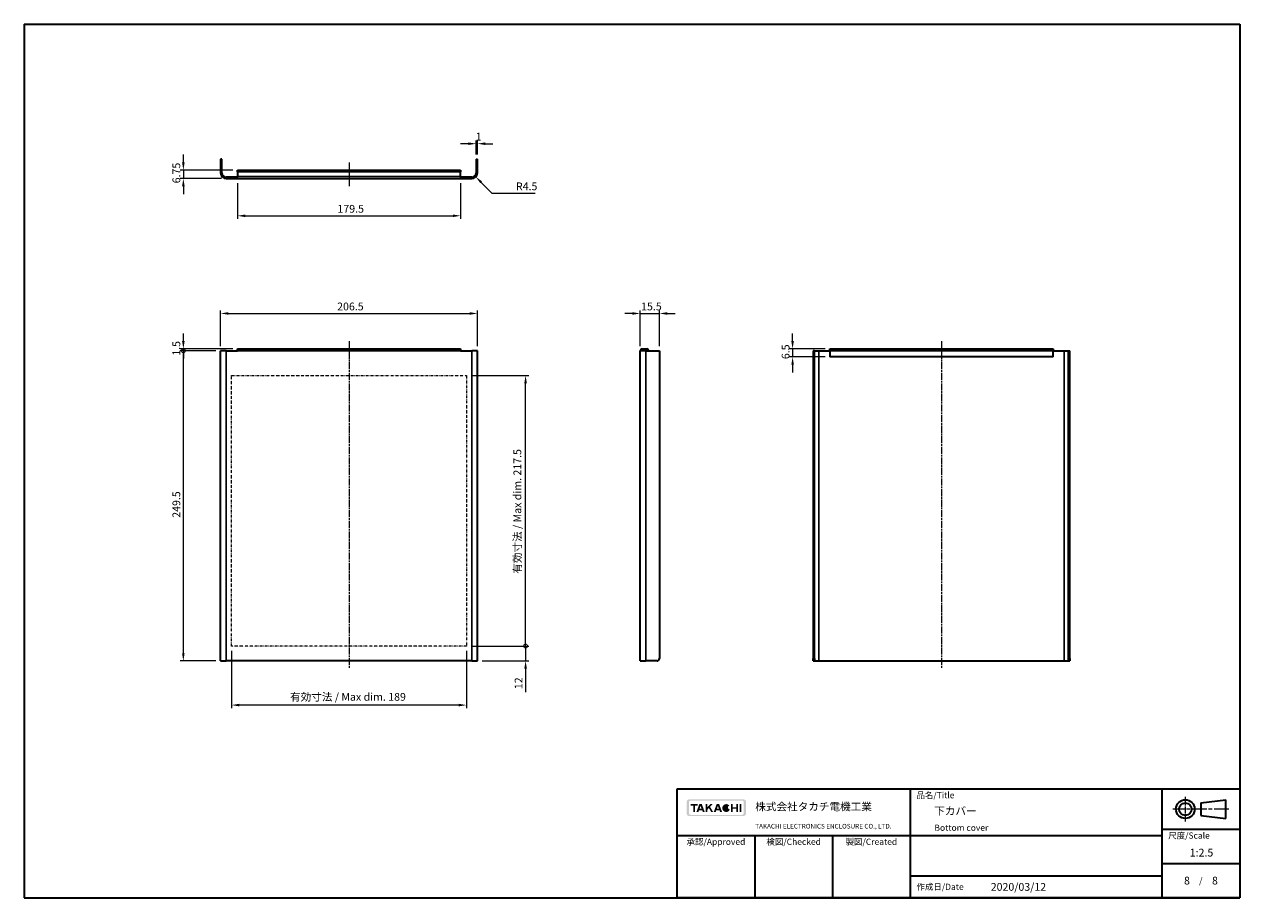
# Model space of a CAD drawing. Units: millimetres. Extents: x 2 to 8674, y 6 to 1130.
# Drawn here: x 7696 to 8674, y 6 to 708 of the extents above; entities that cross this region are included whole.
import ezdxf
from ezdxf.enums import TextEntityAlignment as Align

# ---------------------------------------------------------------- set-up
doc = ezdxf.new("R2010")
doc.units = ezdxf.units.MM
doc.linetypes.add('CHAIN', pattern=[0.3543, 0.2362, -0.0295, 0.0591, -0.0295])
doc.linetypes.add('DASH_DOUBLE_DOT', pattern=[0.4398, 0.24, -0.06, 0.0098, -0.06, 0.01, -0.06])
for name, color, linetype, lineweight in [('Border (ISO)', 7, 'Continuous', 35), ('Dimension (ISO)', 7, 'Continuous', 18), ('Dimension (ISO) @ 1', 7, 'Continuous', 18), ('Sketch Geometry (ISO)', 7, 'Continuous', 18), ('Title (ISO)', 7, 'Continuous', 35), ('Visible (ISO)', 7, 'Continuous', 35), ('Visible Narrow (ISO)', 7, 'Continuous', 25)]:
    doc.layers.add(name, color=color, linetype=linetype, lineweight=lineweight)
doc.layers.add('Centerline (ISO)', color=7, linetype='Continuous', lineweight=18, true_color=0x80ffff)
doc.layers.add('Hatch (ISO)', color=1, linetype='Continuous', lineweight=18, true_color=0xff0000)
doc.styles.add('Note Text (TK)', font='MS PGothic.ttf')
doc.styles.add('文字スタイル67', font='arial.ttf')
doc.dimstyles.new('Default - Method 1b (TK)', dxfattribs={"dimscale": 4, "dimtxt": 2.5, "dimasz": 2.5, "dimexe": 1, "dimexo": 1.5, "dimgap": 1, "dimtad": 1, "dimtoh": 1, "dimrnd": 1e-08, "dimdsep": 46, "dimtxsty": 'Note Text (TK)', "dimcen": 0.09, "dimdle": 5, "dimclrd": 100, "dimclre": 100, "dimclrt": 7, "dimadec": 1, "dimazin": 1, "dimtfac": 1, "dimtmove": 0, "dimatfit": 3, "dimfxl": 0, "dimtolj": 1, "dimlwd": -1, "dimlwe": -1, "dimarcsym": 0})

# ---------------------------------------------------------------- blocks, each defined once
blk = doc.blocks.new('図面枠 tk図枠')
at = {"layer": 'Border (ISO)'}
for p, q in [((14.5, 289), (405.5, 289)), ((14.5, 289), (14.5, 8)), ((405.5, 289), (405.5, 8)), ((14.5, 8), (405.5, 8))]:
    blk.add_line(p, q, dxfattribs=at)
blk = doc.blocks.new('表題欄 tk表題欄')
at = {"layer": 'Hatch (ISO)'}
h = blk.add_hatch(color=256, dxfattribs=at)
edge = h.paths.add_edge_path(flags=0)
edge.add_arc((95.58, 236.3), 0.596, 270, 360)
edge.add_line((96.17, 236.3), (96.17, 239.71))
edge.add_arc((95.58, 239.71), 0.596, 0, 90)
edge.add_line((95.58, 240.31), (79.14, 240.31))
edge.add_arc((79.14, 239.71), 0.596, 90, 180)
edge.add_line((78.54, 239.71), (78.54, 236.3))
edge.add_arc((79.14, 236.3), 0.596, 180, 270)
edge.add_line((79.14, 235.7), (95.58, 235.7))
edge = h.paths.add_edge_path()
edge.add_line((77.84, 239.96), (77.84, 236.05))
edge.add_arc((78.54, 236.05), 0.702, 180, 270)
edge.add_line((78.54, 235.35), (96.17, 235.35))
edge.add_arc((96.17, 236.05), 0.702, 270, 360)
edge.add_line((96.87, 236.05), (96.87, 239.96))
edge.add_arc((96.17, 239.96), 0.702, 0, 90)
edge.add_line((96.17, 240.66), (78.54, 240.66))
edge.add_arc((78.54, 239.96), 0.702, 90, 180)
for points in [[(79.07, 239.15), (79.07, 238.66), (79.92, 238.66), (79.92, 236.66), (80.51, 236.66), (80.51, 238.66), (81.36, 238.66), (81.36, 239.15)], [(85.68, 236.66), (84.94, 237.89), (84.42, 237.32), (84.42, 236.66), (83.9, 236.66), (83.9, 239.15), (84.42, 239.15), (84.42, 238.1), (85.39, 239.15), (86.11, 239.15), (85.32, 238.3), (86.3, 236.66)], [(92.09, 239.15), (92.09, 236.66), (92.61, 236.66), (92.61, 237.66), (93.77, 237.66), (93.77, 236.66), (94.29, 236.66), (94.29, 239.15), (93.77, 239.15), (93.77, 238.15), (92.61, 238.15), (92.61, 239.15)], [(94.84, 239.15), (94.84, 236.66), (95.36, 236.66), (95.36, 239.15)]]:
    blk.add_hatch(color=256, dxfattribs=at).paths.add_polyline_path(points)
h = blk.add_hatch(color=256, dxfattribs=at)
h.paths.add_polyline_path([(82.59, 237.71), (81.95, 237.71), (82.27, 238.58)], flags=0)
h.paths.add_polyline_path([(82.78, 237.2), (81.76, 237.2), (81.57, 236.66), (80.95, 236.66), (81.86, 239.15), (82.68, 239.15), (83.59, 236.66), (82.98, 236.66)])
h = blk.add_hatch(color=256, dxfattribs=at)
h.paths.add_polyline_path([(87.53, 237.71), (88.16, 237.71), (87.85, 238.58)], flags=0)
h.paths.add_polyline_path([(87.14, 236.66), (87.34, 237.2), (88.35, 237.2), (88.55, 236.66), (89.17, 236.66), (88.25, 239.15), (87.44, 239.15), (86.52, 236.66)])
h = blk.add_hatch(color=256, dxfattribs=at)
edge = h.paths.add_edge_path()
edge.add_arc((90.52, 237.9), 1.27, 38.5505, 336.582)
edge.add_line((91.69, 237.4), (91.17, 237.62))
edge.add_ellipse((90.52, 237.9), major_axis=(0, -0.8), ratio=0.867347, start_angle=124.651, end_angle=429.4109, ccw=False)
edge.add_line((91.09, 238.36), (91.52, 238.7))
at = {"layer": 'Title (ISO)'}
for p, q in [((74.71, 244.05), (255.71, 244.05)), ((74.71, 209.05), (74.71, 244.05)), ((149.71, 244.05), (149.71, 209.05)), ((230.71, 244.05), (230.71, 209.05)), ((255.71, 244.05), (255.71, 209.05)), ((243.21, 239.55), (251.21, 240.55)), ((243.21, 239.55), (243.21, 235.55)), ((251.21, 234.55), (251.21, 240.55)), ((243.21, 235.55), (251.21, 234.55)), ((230.71, 231.05), (255.71, 231.05)), ((74.71, 229.05), (230.71, 229.05)), ((99.71, 229.05), (99.71, 209.05)), ((124.71, 229.05), (124.71, 209.05)), ((230.71, 220.05), (255.71, 220.05)), ((149.71, 216.05), (230.71, 216.05)), ((255.71, 209.05), (74.71, 209.05))]:
    blk.add_line(p, q, dxfattribs=at)
at = {"layer": 'Title (ISO)', "color": 4, "linetype": 'CHAIN', "lineweight": 18, "ltscale": 8.88956, "true_color": 0x00ffff}
blk.add_line((238.21, 241.55), (238.21, 233.55), dxfattribs=at)
at = {"layer": 'Title (ISO)', "color": 4, "linetype": 'CHAIN', "lineweight": 18, "ltscale": 20.001633, "true_color": 0x00ffff}
blk.add_line((252.21, 237.55), (234.21, 237.55), dxfattribs=at)
at = {"layer": 'Title (ISO)'}
for radius in [3, 2]:
    blk.add_circle((238.21, 237.55), radius, dxfattribs=at)
at = {"layer": 'Title (ISO)', "color": 1, "true_color": 0xff0000, "char_height": 2, "line_spacing_factor": 1.5, "style": 'Note Text (TK)'}
for s, insert, attachment_point in [('\\fＭＳ Ｐゴシック|b0|i0;\\H2.0000;品名/Title', (151.71, 242.05), 4), ('\\fＭＳ Ｐゴシック|b0|i0;\\H2.0000;承認/Approved', (87.21, 227.05), 5), ('\\fＭＳ Ｐゴシック|b0|i0;\\H2.0000;検図/Checked', (112.21, 227.05), 5), ('\\fＭＳ Ｐゴシック|b0|i0;\\H2.0000;製図/Created', (137.21, 227.05), 5), ('\\fＭＳ Ｐゴシック|b0|i0;\\H2.0000;尺度/Scale', (232.71, 229.05), 4), ('\\fＭＳ Ｐゴシック|b0|i0;\\H2.0000;作成日/Date', (151.71, 212.55), 4)]:
    blk.add_mtext(s, dxfattribs=dict(at, insert=insert, attachment_point=attachment_point))
at = {"layer": 'Title (ISO)', "color": 7, "line_spacing_factor": 1.5, "style": 'Note Text (TK)'}
for s, insert, char_height, attachment_point in [('株式会社タカチ電機工業', (99.87, 238.05), 2.5, 4), ('\\fArial|b0|i0;\\H1.4986;TAKACHI ELECTRONICS ENCLOSURE CO., LTD.', (99.87, 232.05), 1.4986, 4), ('\\fＭＳ Ｐゴシック|b0|i0;\\H2.0000;/', (243.21, 214.55), 2, 5)]:
    blk.add_mtext(s, dxfattribs=dict(at, insert=insert, char_height=char_height, attachment_point=attachment_point))
at = {"layer": 'Title (ISO)', "color": 7}
for tag, p, height, style in [('<品名>_001', (157.52, 235.7), 2.5, 'Note Text (TK)'), ('<Title>_001', (157.49, 230.55), 2, '文字スタイル67'), ('<ページ_No.>_001', (237.95, 213.3), 2.5, 'Note Text (TK)'), ('<総ページ数>_001', (246.8, 213.3), 2.5, 'Note Text (TK)'), ('作成日_001', (175.62, 211.28), 2.5, 'Note Text (TK)')]:
    blk.add_attdef(tag, p, '', height=height, dxfattribs=dict(at, style=style))
at = {"layer": 'Title (ISO)', "color": 7, "style": 'Note Text (TK)'}
blk.add_attdef('<尺度>', text='', height=2.5, dxfattribs=at).set_placement((243.21, 223.55), align=Align.MIDDLE_CENTER)
blk = doc.blocks.new('*D58')
at = {"layer": 'Defpoints', "color": 0, "transparency": 16777216}
for p in [(8060.83, 475.81), (7854.33, 445.81), (8060.83, 445.81)]:
    blk.add_point(p, dxfattribs=at)
at = {"layer": 'Dimension (ISO)', "color": 100, "transparency": 16777216}
for p, q in [((7854.33, 449.56), (7854.33, 478.31)), ((7860.58, 475.81), (8054.58, 475.81)), ((8060.83, 449.56), (8060.83, 478.31))]:
    blk.add_line(p, q, dxfattribs=at)
for points in [[(7860.58, 476.85), (7860.58, 474.77), (7854.33, 475.81)], [(8054.58, 476.85), (8054.58, 474.77), (8060.83, 475.81)]]:
    blk.add_solid(points, dxfattribs=at)
at = {"layer": 'Dimension (ISO)', "color": 7, "transparency": 16777216, "insert": (7948.03, 481.44), "char_height": 6.25, "attachment_point": 4, "style": 'Note Text (TK)'}
blk.add_mtext('\\A1;206.5', dxfattribs=at)
blk = doc.blocks.new('_DotSmall')
at = {"color": 0, "linetype": 'ByBlock', "const_width": 0.5}
blk.add_lwpolyline([(-0.0625, 0, 1), (0.0625, 0, 1)], format="xyb", close=True, dxfattribs=at)
blk = doc.blocks.new('*D59')
at = {"layer": 'Defpoints', "color": 0, "transparency": 16777216}
for p in [(7824.33, 447.31), (7854.33, 445.81), (7867.83, 447.31)]:
    blk.add_point(p, dxfattribs=at)
at = {"layer": 'Dimension (ISO)', "color": 100, "transparency": 16777216}
for p, q in [((7824.33, 453.56), (7824.33, 459.81)), ((7864.08, 447.31), (7821.83, 447.31)), ((7850.58, 445.81), (7821.83, 445.81)), ((7824.33, 445.81), (7824.33, 447.31)), ((7824.33, 445.81), (7824.33, 439.56))]:
    blk.add_line(p, q, dxfattribs=at)
blk.add_solid([(7823.29, 453.56), (7825.37, 453.56), (7824.33, 447.31)], dxfattribs=at)
at = {"layer": 'Dimension (ISO)', "color": 100, "transparency": 16777216, "xscale": 6.25, "yscale": 6.25, "zscale": 6.25, "rotation": 90}
blk.add_blockref('_DotSmall', (7824.33, 445.81), dxfattribs=at)
at = {"layer": 'Dimension (ISO)', "color": 7, "transparency": 16777216, "insert": (7818.7, 441.8), "char_height": 6.25, "attachment_point": 4, "rotation": 90, "style": 'Note Text (TK)'}
blk.add_mtext('\\A1;1.5', dxfattribs=at)
blk = doc.blocks.new('*D60')
at = {"layer": 'Defpoints', "color": 0, "transparency": 16777216}
for p in [(7824.33, 445.81), (7854.33, 445.81), (7854.33, 196.31)]:
    blk.add_point(p, dxfattribs=at)
at = {"layer": 'Dimension (ISO)', "color": 100, "transparency": 16777216}
for p, q in [((7850.58, 445.81), (7821.83, 445.81)), ((7824.33, 202.56), (7824.33, 445.81)), ((7850.58, 196.31), (7821.83, 196.31))]:
    blk.add_line(p, q, dxfattribs=at)
blk.add_solid([(7823.29, 202.56), (7825.37, 202.56), (7824.33, 196.31)], dxfattribs=at)
at = {"layer": 'Dimension (ISO)', "color": 100, "transparency": 16777216, "xscale": 6.25, "yscale": 6.25, "zscale": 6.25, "rotation": 90}
blk.add_blockref('_DotSmall', (7824.33, 445.81), dxfattribs=at)
at = {"layer": 'Dimension (ISO)', "color": 7, "transparency": 16777216, "insert": (7818.7, 311.49), "char_height": 6.25, "attachment_point": 4, "rotation": 90, "style": 'Note Text (TK)'}
blk.add_mtext('\\A1;249.5', dxfattribs=at)
blk = doc.blocks.new('*D61')
at = {"layer": 'Defpoints', "color": 0, "transparency": 16777216}
for p in [(7863.08, 208.31), (8052.08, 208.31), (7863.08, 160.81)]:
    blk.add_point(p, dxfattribs=at)
at = {"layer": 'Dimension (ISO)', "color": 100, "transparency": 16777216}
for p, q in [((7863.08, 204.56), (7863.08, 158.31)), ((8052.08, 204.56), (8052.08, 158.31)), ((8045.83, 160.81), (7869.33, 160.81))]:
    blk.add_line(p, q, dxfattribs=at)
for points in [[(7869.33, 161.85), (7869.33, 159.77), (7863.08, 160.81)], [(8045.83, 161.85), (8045.83, 159.77), (8052.08, 160.81)]]:
    blk.add_solid(points, dxfattribs=at)
at = {"layer": 'Dimension (ISO)', "color": 7, "transparency": 16777216, "insert": (7910.15, 167.43), "char_height": 6.25, "attachment_point": 4, "style": 'Note Text (TK)'}
blk.add_mtext('\\A1;\\fＭＳ Ｐゴシック|b0|i0;\\H6.2500;有効寸法 / Max dim. 189', dxfattribs=at)
blk = doc.blocks.new('*D62')
at = {"layer": 'Defpoints', "color": 0, "transparency": 16777216}
for p in [(8052.08, 425.81), (8099.58, 425.81), (8052.08, 208.31)]:
    blk.add_point(p, dxfattribs=at)
at = {"layer": 'Dimension (ISO)', "color": 100, "transparency": 16777216}
for p, q in [((8055.83, 425.81), (8102.08, 425.81)), ((8099.58, 208.31), (8099.58, 419.56)), ((8055.83, 208.31), (8102.08, 208.31))]:
    blk.add_line(p, q, dxfattribs=at)
blk.add_solid([(8098.54, 419.56), (8100.62, 419.56), (8099.58, 425.81)], dxfattribs=at)
at = {"layer": 'Dimension (ISO)', "color": 100, "transparency": 16777216, "xscale": 6.25, "yscale": 6.25, "zscale": 6.25, "rotation": 270}
blk.add_blockref('_DotSmall', (8099.58, 208.31), dxfattribs=at)
at = {"layer": 'Dimension (ISO)', "color": 7, "transparency": 16777216, "insert": (8092.96, 266.45), "char_height": 6.25, "attachment_point": 4, "rotation": 90, "style": 'Note Text (TK)'}
blk.add_mtext('\\A1;\\fＭＳ Ｐゴシック|b0|i0;\\H6.2500;有効寸法 / Max dim. 217.5', dxfattribs=at)
blk = doc.blocks.new('*D63')
at = {"layer": 'Defpoints', "color": 0, "transparency": 16777216}
for p in [(8052.08, 208.31), (8099.58, 208.31), (8060.83, 196.31)]:
    blk.add_point(p, dxfattribs=at)
at = {"layer": 'Dimension (ISO)', "color": 100, "transparency": 16777216}
for p, q in [((8099.58, 208.31), (8099.58, 220.81)), ((8055.83, 208.31), (8102.08, 208.31)), ((8099.58, 208.31), (8099.58, 196.31)), ((8064.58, 196.31), (8102.08, 196.31)), ((8099.58, 190.06), (8099.58, 171.14))]:
    blk.add_line(p, q, dxfattribs=at)
blk.add_solid([(8098.54, 190.06), (8100.62, 190.06), (8099.58, 196.31)], dxfattribs=at)
at = {"layer": 'Dimension (ISO)', "color": 100, "transparency": 16777216, "xscale": 6.25, "yscale": 6.25, "zscale": 6.25, "rotation": 270}
blk.add_blockref('_DotSmall', (8099.58, 208.31), dxfattribs=at)
at = {"layer": 'Dimension (ISO)', "color": 7, "transparency": 16777216, "insert": (8093.95, 173.64), "char_height": 6.25, "attachment_point": 4, "rotation": 90, "style": 'Note Text (TK)'}
blk.add_mtext('\\A1;12', dxfattribs=at)
blk = doc.blocks.new('*D64')
at = {"layer": 'Defpoints', "color": 0, "transparency": 16777216}
for p in [(7867.83, 591.12), (7824.33, 584.37), (7858.83, 584.37)]:
    blk.add_point(p, dxfattribs=at)
at = {"layer": 'Dimension (ISO)', "color": 100, "transparency": 16777216}
for p, q in [((7824.33, 597.37), (7824.33, 603.62)), ((7864.08, 591.12), (7821.83, 591.12)), ((7824.33, 591.12), (7824.33, 584.37)), ((7855.08, 584.37), (7821.83, 584.37)), ((7824.33, 578.12), (7824.33, 571.87))]:
    blk.add_line(p, q, dxfattribs=at)
for points in [[(7823.29, 597.37), (7825.37, 597.37), (7824.33, 591.12)], [(7823.29, 578.12), (7825.37, 578.12), (7824.33, 584.37)]]:
    blk.add_solid(points, dxfattribs=at)
at = {"layer": 'Dimension (ISO)', "color": 7, "transparency": 16777216, "insert": (7818.7, 580.48), "char_height": 6.25, "attachment_point": 4, "rotation": 90, "style": 'Note Text (TK)'}
blk.add_mtext('\\A1;6.75', dxfattribs=at)
blk = doc.blocks.new('*D65')
at = {"layer": 'Defpoints', "color": 0, "transparency": 16777216}
for p in [(7867.83, 584.37), (8047.33, 584.37), (8047.33, 554.37)]:
    blk.add_point(p, dxfattribs=at)
at = {"layer": 'Dimension (ISO)', "color": 100, "transparency": 16777216}
for p, q in [((7867.83, 580.62), (7867.83, 551.87)), ((8047.33, 580.62), (8047.33, 551.87)), ((7874.08, 554.37), (8041.08, 554.37))]:
    blk.add_line(p, q, dxfattribs=at)
for points in [[(7874.08, 555.41), (7874.08, 553.33), (7867.83, 554.37)], [(8041.08, 555.41), (8041.08, 553.33), (8047.33, 554.37)]]:
    blk.add_solid(points, dxfattribs=at)
at = {"layer": 'Dimension (ISO)', "color": 7, "transparency": 16777216, "insert": (7948.28, 559.99), "char_height": 6.25, "attachment_point": 4, "style": 'Note Text (TK)'}
blk.add_mtext('\\A1;179.5', dxfattribs=at)
blk = doc.blocks.new('*D66')
at = {"layer": 'Defpoints', "color": 0, "transparency": 16777216}
for p in [(8060.83, 612.37), (8059.83, 599.87), (8060.83, 599.87)]:
    blk.add_point(p, dxfattribs=at)
at = {"layer": 'Dimension (ISO)', "color": 100, "transparency": 16777216}
for p, q in [((8053.58, 612.37), (8047.33, 612.37)), ((8059.83, 603.62), (8059.83, 614.87)), ((8059.83, 612.37), (8060.83, 612.37)), ((8060.83, 603.62), (8060.83, 614.87)), ((8067.08, 612.37), (8073.33, 612.37))]:
    blk.add_line(p, q, dxfattribs=at)
for points in [[(8053.58, 613.41), (8053.58, 611.33), (8059.83, 612.37)], [(8067.08, 613.41), (8067.08, 611.33), (8060.83, 612.37)]]:
    blk.add_solid(points, dxfattribs=at)
at = {"layer": 'Dimension (ISO)', "color": 7, "transparency": 16777216, "insert": (8059.39, 617.99), "char_height": 6.25, "attachment_point": 4, "style": 'Note Text (TK)'}
blk.add_mtext('\\A1;1', dxfattribs=at)
blk = doc.blocks.new('*D67')
at = {"layer": 'Defpoints', "color": 0, "transparency": 16777216}
for p in [(8056.33, 588.87), (8059.51, 585.69)]:
    blk.add_point(p, dxfattribs=at)
at = {"layer": 'Dimension (ISO)', "color": 100, "transparency": 16777216}
for p, q in [((8072.77, 572.43), (8063.93, 581.27)), ((8107.23, 572.43), (8072.77, 572.43))]:
    blk.add_line(p, q, dxfattribs=at)
blk.add_solid([(8064.67, 582), (8063.19, 580.53), (8059.51, 585.69)], dxfattribs=at)
at = {"layer": 'Dimension (ISO)', "color": 7, "transparency": 16777216, "insert": (8091.81, 578.05), "char_height": 6.25, "attachment_point": 4, "style": 'Note Text (TK)'}
blk.add_mtext('\\A1;R4.5', dxfattribs=at)
blk = doc.blocks.new('*D68')
at = {"layer": 'Defpoints', "color": 0, "transparency": 16777216}
for p in [(8207.29, 475.81), (8191.79, 445.81), (8207.29, 445.81)]:
    blk.add_point(p, dxfattribs=at)
at = {"layer": 'Dimension (ISO)', "color": 100, "transparency": 16777216}
for p, q in [((8185.54, 475.81), (8179.29, 475.81)), ((8191.79, 449.56), (8191.79, 478.31)), ((8191.79, 475.81), (8207.29, 475.81)), ((8207.29, 449.56), (8207.29, 478.31)), ((8213.54, 475.81), (8219.79, 475.81))]:
    blk.add_line(p, q, dxfattribs=at)
for points in [[(8185.54, 476.85), (8185.54, 474.77), (8191.79, 475.81)], [(8213.54, 476.85), (8213.54, 474.77), (8207.29, 475.81)]]:
    blk.add_solid(points, dxfattribs=at)
at = {"layer": 'Dimension (ISO)', "color": 7, "transparency": 16777216, "insert": (8192.51, 481.44), "char_height": 6.25, "attachment_point": 4, "style": 'Note Text (TK)'}
blk.add_mtext('\\A1;15.5', dxfattribs=at)
blk = doc.blocks.new('*D69')
at = {"layer": 'Defpoints', "color": 0, "transparency": 16777216}
for p in [(8314.32, 440.81), (8344.32, 447.31), (8344.32, 440.81)]:
    blk.add_point(p, dxfattribs=at)
at = {"layer": 'Dimension (ISO)', "color": 100, "transparency": 16777216}
for p, q in [((8314.32, 453.56), (8314.32, 459.81)), ((8340.57, 447.31), (8311.82, 447.31)), ((8340.57, 440.81), (8311.82, 440.81)), ((8314.32, 447.31), (8314.32, 440.81)), ((8314.32, 434.56), (8314.32, 428.31))]:
    blk.add_line(p, q, dxfattribs=at)
for points in [[(8313.28, 453.56), (8315.37, 453.56), (8314.32, 447.31)], [(8313.28, 434.56), (8315.37, 434.56), (8314.32, 440.81)]]:
    blk.add_solid(points, dxfattribs=at)
at = {"layer": 'Dimension (ISO)', "color": 7, "transparency": 16777216, "insert": (8308.7, 439.07), "char_height": 6.25, "attachment_point": 4, "rotation": 90, "style": 'Note Text (TK)'}
blk.add_mtext('\\A1;6.5', dxfattribs=at)

msp = doc.modelspace()

# ---------------------------------------------------------------- linework, layer by layer
at = {"layer": 'Centerline (ISO)', "linetype": 'CHAIN', "ltscale": 8.556197}
msp.add_line((7957.5791, 597.3678), (7957.5791, 578.1178), dxfattribs=at)
at = {"layer": 'Centerline (ISO)', "linetype": 'CHAIN', "ltscale": 23.990969}
for p, q in [((7957.5791, 453.5628), (7957.5791, 190.0628)), ((8434.0736, 453.5628), (8434.0736, 190.0628))]:
    msp.add_line(p, q, dxfattribs=at)
at = {"layer": 'Sketch Geometry (ISO)', "color": 4, "linetype": 'DASH_DOUBLE_DOT', "lineweight": 18, "ltscale": 9.047174, "true_color": 0x00ffff}
for p, q in [((7863.0791, 425.8128), (8052.0791, 425.8128)), ((8052.0791, 208.3128), (7863.0791, 208.3128))]:
    msp.add_line(p, q, dxfattribs=at)
at = {"layer": 'Sketch Geometry (ISO)', "color": 4, "linetype": 'DASH_DOUBLE_DOT', "lineweight": 18, "ltscale": 8.991691, "true_color": 0x00ffff}
for p, q in [((7863.0791, 208.3128), (7863.0791, 425.8128)), ((8052.0791, 425.8128), (8052.0791, 208.3128))]:
    msp.add_line(p, q, dxfattribs=at)
at = {"layer": 'Visible (ISO)'}
for p, q in [((7854.3291, 599.8678), (7854.3291, 588.8678)), ((7855.3291, 599.8678), (7854.3291, 599.8678)), ((7855.3291, 588.8678), (7855.3291, 599.8678)), ((8059.8291, 599.8678), (8060.8291, 599.8678)), ((8059.8291, 599.8678), (8059.8291, 588.8678)), ((8060.8291, 588.8678), (8060.8291, 599.8678)), ((7867.8291, 591.1178), (8047.3291, 591.1178)), ((7867.8291, 589.6178), (7867.8291, 591.1178)), ((7867.8291, 589.6178), (7867.8291, 585.8678)), ((8047.3291, 591.1178), (8047.3291, 589.6178)), ((8047.3291, 585.8678), (8047.3291, 589.6178)), ((7867.8291, 585.3678), (7858.8291, 585.3678)), ((7858.8291, 584.3678), (7867.8291, 584.3678)), ((7867.8291, 584.3678), (7867.8291, 585.8678)), ((7867.8291, 584.3678), (8047.3291, 584.3678)), ((8047.3291, 585.8678), (8047.3291, 584.3678)), ((8056.3291, 585.3678), (8047.3291, 585.3678)), ((8047.3291, 584.3678), (8056.3291, 584.3678)), ((7854.3291, 196.3128), (7854.3291, 445.8128)), ((7858.8291, 445.8128), (7854.3291, 445.8128)), ((7858.8291, 445.8128), (7867.8291, 445.8128)), ((7867.8291, 445.8128), (7867.8291, 447.3128)), ((7867.8291, 447.3128), (8047.3291, 447.3128)), ((8047.3291, 447.3128), (8047.3291, 445.8128)), ((8047.3291, 445.8128), (8056.3291, 445.8128)), ((8060.8291, 445.8128), (8056.3291, 445.8128)), ((8060.8291, 196.3128), (8060.8291, 445.8128)), ((8191.7932, 196.3128), (8191.7932, 445.8128)), ((8196.2932, 445.8128), (8191.7932, 445.8128)), ((8193.2932, 447.3128), (8197.0432, 447.3128)), ((8197.0432, 446.3128), (8193.2932, 446.3128)), ((8196.2932, 445.8128), (8207.2932, 445.8128)), ((8207.2932, 445.8128), (8207.2932, 198.3128)), ((8330.8236, 445.8128), (8330.8236, 198.3128)), ((8331.8236, 445.8128), (8330.8236, 445.8128)), ((8331.8236, 445.8128), (8335.3236, 445.8128)), ((8331.8236, 198.3128), (8331.8236, 445.8128)), ((8335.3236, 445.8128), (8344.3236, 445.8128)), ((8344.3236, 447.3128), (8523.8236, 447.3128)), ((8344.3236, 445.8128), (8344.3236, 447.3128)), ((8344.3236, 445.8128), (8344.3236, 440.8128)), ((8523.8236, 440.8128), (8344.3236, 440.8128)), ((8523.8236, 447.3128), (8523.8236, 445.8128)), ((8523.8236, 440.8128), (8523.8236, 445.8128)), ((8523.8236, 445.8128), (8532.8236, 445.8128)), ((8532.8236, 445.8128), (8536.3236, 445.8128)), ((8536.3236, 445.8128), (8537.3236, 445.8128)), ((8536.3236, 198.3128), (8536.3236, 445.8128)), ((8537.3236, 198.3128), (8537.3236, 445.8128)), ((7854.3291, 196.3128), (7858.8291, 196.3128)), ((8056.3291, 196.3128), (7858.8291, 196.3128)), ((8056.3291, 196.3128), (8060.8291, 196.3128)), ((8191.7932, 196.3128), (8196.2932, 196.3128)), ((8205.2932, 196.3128), (8196.2932, 196.3128)), ((8330.8236, 196.3128), (8330.8236, 198.3128)), ((8330.8236, 196.3128), (8331.8236, 196.3128)), ((8331.8236, 198.3128), (8331.8236, 196.3128)), ((8331.8236, 196.3128), (8335.3236, 196.3128)), ((8335.3236, 196.3128), (8532.8236, 196.3128)), ((8532.8236, 196.3128), (8536.3236, 196.3128)), ((8536.3236, 196.3128), (8536.3236, 198.3128)), ((8536.3236, 196.3128), (8537.3236, 196.3128)), ((8537.3236, 198.3128), (8537.3236, 196.3128))]:
    msp.add_line(p, q, dxfattribs=at)
for centre, radius, start, end in [((7858.8291, 588.8678), 4.5, 180, 270), ((7858.8291, 588.8678), 3.5, 180, 270), ((8056.3291, 588.8678), 3.5, 270, 0), ((8056.3291, 588.8678), 4.5, 270, 0), ((8193.2932, 445.8128), 1.5, 90, 180), ((8193.2932, 445.8128), 0.5, 90, 180), ((8197.0432, 445.8128), 1.5, 0, 90), ((8197.0432, 445.8128), 0.5, 0, 90), ((8205.2932, 198.3128), 2, 270, 0)]:
    msp.add_arc(centre, radius, start, end, dxfattribs=at)
at = {"layer": 'Visible Narrow (ISO)'}
for p, q in [((7854.3291, 588.8678), (7855.3291, 588.8678)), ((8047.3291, 589.6178), (7867.8291, 589.6178)), ((8060.8291, 588.8678), (8059.8291, 588.8678)), ((7858.8291, 584.3678), (7858.8291, 585.3678)), ((7867.8291, 585.8678), (8047.3291, 585.8678)), ((8056.3291, 584.3678), (8056.3291, 585.3678)), ((7858.8291, 196.3128), (7858.8291, 445.8128)), ((7867.8291, 445.8128), (8047.3291, 445.8128)), ((8056.3291, 196.3128), (8056.3291, 445.8128)), ((8196.2932, 196.3128), (8196.2932, 445.8128)), ((8335.3236, 445.8128), (8335.3236, 196.3128)), ((8523.8236, 445.8128), (8344.3236, 445.8128)), ((8532.8236, 445.8128), (8532.8236, 196.3128)), ((8331.8236, 198.3128), (8330.8236, 198.3128)), ((8537.3236, 198.3128), (8536.3236, 198.3128))]:
    msp.add_line(p, q, dxfattribs=at)

# ---------------------------------------------------------------- block references
at = {"xscale": 2.5, "yscale": 2.5, "zscale": 2.5}
msp.add_blockref('図面枠 tk図枠', (7660.165, -14.1079), dxfattribs=at)
ref = msp.add_blockref('表題欄 tk表題欄', (8034.6429, -516.7398), dxfattribs=dict(xscale=2.5, yscale=2.5, zscale=2.5))
ref.add_attrib('<品名>_001', '下カバー', (8428.2403, 72.5718), dxfattribs={"layer": 'Title (ISO)', "color": 7, "height": 6.25, "style": 'Note Text (TK)'})
ref.add_attrib('<尺度>_001', '1:2.5', (8633.7516, 39.0171), dxfattribs={"layer": 'Title (ISO)', "color": 7, "height": 6.25, "style": 'Note Text (TK)'})
ref.add_attrib('作成日_001', '2020/03/12', (8473.6877, 11.4638), dxfattribs={"layer": 'Title (ISO)', "color": 7, "height": 6.25, "style": 'Note Text (TK)'})
ref.add_attrib('<Title>_001', 'Bottom cover', (8428.4034, 59.683), dxfattribs={"layer": 'Title (ISO)', "color": 7, "height": 5, "style": '文字スタイル67'})
ref.add_attrib('<ページ_No.>_001', '8', (8629.1423, 16.5171), dxfattribs={"layer": 'Title (ISO)', "color": 7, "height": 6.25, "style": 'Note Text (TK)'})
ref.add_attrib('<総ページ数>_001', '8', (8651.6423, 16.5171), dxfattribs={"layer": 'Title (ISO)', "color": 7, "height": 6.25, "style": 'Note Text (TK)'})

# ---------------------------------------------------------------- dimensions: what is measured, and where the dimension line sits
at = {"layer": 'Dimension (ISO) @ 1', "color": 100, "true_color": 0x00ff3f}
for base, p1, p2, angle, override, picture, middle in [((8060.8291, 612.3678), (8059.8291, 599.8678), (8060.8291, 599.8678), 180, {"dimscale": 1, "dimtxt": 6.25, "dimasz": 6.25, "dimexe": 2.5, "dimexo": 3.75, "dimgap": 2.5, "dimtoh": 0, "dimdec": 2, "dimcen": 0.225, "dimtol": 0, "dimlim": 0, "dimtp": 0, "dimtm": 0, "dimtdec": 2, "dimtix": 0, "dimtofl": 1, "dimtmove": 0, "dimatfit": 1}, '*D66', (8060.3291, 612.3678)), ((7824.3291, 584.3678), (7867.8291, 591.1178), (7858.8291, 584.3678), 270, {"dimscale": 1, "dimtxt": 6.25, "dimasz": 6.25, "dimexe": 2.5, "dimexo": 3.75, "dimgap": 2.5, "dimtoh": 0, "dimdec": 2, "dimcen": 0.225, "dimtol": 0, "dimlim": 0, "dimtp": 0, "dimtm": 0, "dimtdec": 2, "dimtix": 0, "dimtofl": 1, "dimtmove": 0, "dimatfit": 1}, '*D64', (7824.3291, 587.7428)), ((8047.3291, 554.3678), (7867.8291, 584.3678), (8047.3291, 584.3678), 180, {"dimscale": 1, "dimtxt": 6.25, "dimasz": 6.25, "dimexe": 2.5, "dimexo": 3.75, "dimgap": 2.5, "dimtoh": 0, "dimdec": 2, "dimcen": 0.225, "dimtol": 0, "dimlim": 0, "dimtp": 0, "dimtm": 0, "dimtdec": 2, "dimtix": 0, "dimtofl": 0, "dimtmove": 0, "dimatfit": 1}, '*D65', (7957.5791, 554.3678)), ((7824.3291, 447.3128), (7854.3291, 445.8128), (7867.8291, 447.3128), 90, {"dimscale": 1, "dimtxt": 6.25, "dimasz": 6.25, "dimexe": 2.5, "dimexo": 3.75, "dimgap": 2.5, "dimtoh": 0, "dimdec": 2, "dimblk1": 'DotSmall', "dimsah": 1, "dimcen": 0.225, "dimdle": 0, "dimtol": 0, "dimlim": 0, "dimtp": 0, "dimtm": 0, "dimtdec": 2, "dimtix": 0, "dimtofl": 1, "dimtmove": 0, "dimatfit": 1}, '*D59', (7824.3291, 446.5628)), ((8314.3236, 440.8128), (8344.3236, 447.3128), (8344.3236, 440.8128), 270, {"dimscale": 1, "dimtxt": 6.25, "dimasz": 6.25, "dimexe": 2.5, "dimexo": 3.75, "dimgap": 2.5, "dimtoh": 0, "dimdec": 2, "dimcen": 0.225, "dimtol": 0, "dimlim": 0, "dimtp": 0, "dimtm": 0, "dimtdec": 2, "dimtix": 0, "dimtofl": 1, "dimtmove": 0, "dimatfit": 1}, '*D69', (8314.3236, 444.0628)), ((7824.3291, 445.8128), (7854.3291, 196.3128), (7854.3291, 445.8128), 90, {"dimscale": 1, "dimtxt": 6.25, "dimasz": 6.25, "dimexe": 2.5, "dimexo": 3.75, "dimgap": 2.5, "dimtoh": 0, "dimdec": 2, "dimblk2": 'DotSmall', "dimsah": 1, "dimcen": 0.225, "dimdle": 0, "dimtol": 0, "dimlim": 0, "dimtp": 0, "dimtm": 0, "dimtdec": 2, "dimtix": 0, "dimtofl": 0, "dimtmove": 0, "dimatfit": 1}, '*D60', (7824.3291, 321.0378)), ((8099.5791, 208.3128), (8060.8291, 196.3128), (8052.0791, 208.3128), 90, {"dimscale": 1, "dimtxt": 6.25, "dimasz": 6.25, "dimexe": 2.5, "dimexo": 3.75, "dimgap": 2.5, "dimtoh": 0, "dimdec": 2, "dimblk2": 'DotSmall', "dimsah": 1, "dimcen": 0.225, "dimdle": 0, "dimtol": 0, "dimlim": 0, "dimtp": 0, "dimtm": 0, "dimtdec": 2, "dimtix": 0, "dimtofl": 1, "dimtmove": 0, "dimatfit": 1}, '*D63', (8099.5791, 177.4776))]:
    dim = msp.add_linear_dim(base=base, p1=p1, p2=p2, angle=angle, dimstyle='Default - Method 1b (TK)', override=override, dxfattribs=at)
    dim.commit()
    dim.dimension.update_dxf_attribs({"geometry": picture, "text_midpoint": middle, "dimtype": 128})
dim = msp.add_radius_dim(center=(8056.3291, 588.8678), mpoint=(8059.511, 585.6858), dimstyle='Default - Method 1b (TK)', override={"dimscale": 1, "dimtxt": 6.25, "dimasz": 6.25, "dimexe": 2.5, "dimexo": 3.75, "dimgap": 2.5, "dimtih": 1, "dimdec": 2, "dimlfac": 1, "dimcen": 0, "dimtol": 0, "dimlim": 0, "dimtp": 0, "dimtm": 0, "dimtdec": 2, "dimtix": 0, "dimtofl": 0, "dimtmove": 0, "dimatfit": 3}, dxfattribs=at)
dim.commit()
dim.dimension.update_dxf_attribs({"geometry": '*D67', "text_midpoint": (8099.52, 572.4275), "dimtype": 132})
for base, p1, p2, override, picture, middle in [((8060.8291, 475.8128), (7854.3291, 445.8128), (8060.8291, 445.8128), {"dimscale": 1, "dimtxt": 6.25, "dimasz": 6.25, "dimexe": 2.5, "dimexo": 3.75, "dimgap": 2.5, "dimtoh": 0, "dimdec": 2, "dimcen": 0.225, "dimtol": 0, "dimlim": 0, "dimtp": 0, "dimtm": 0, "dimtdec": 2, "dimtix": 0, "dimtofl": 0, "dimtmove": 0, "dimatfit": 1}, '*D58', (7957.5791, 475.8128)), ((8207.2932, 475.8128), (8191.7932, 445.8128), (8207.2932, 445.8128), {"dimscale": 1, "dimtxt": 6.25, "dimasz": 6.25, "dimexe": 2.5, "dimexo": 3.75, "dimgap": 2.5, "dimtoh": 0, "dimdec": 2, "dimcen": 0.225, "dimtol": 0, "dimlim": 0, "dimtp": 0, "dimtm": 0, "dimtdec": 2, "dimtix": 0, "dimtofl": 1, "dimtmove": 0, "dimatfit": 1}, '*D68', (8199.5432, 475.8128))]:
    dim = msp.add_linear_dim(base=base, p1=p1, p2=p2, dimstyle='Default - Method 1b (TK)', override=override, dxfattribs=at)
    dim.commit()
    dim.dimension.update_dxf_attribs({"geometry": picture, "text_midpoint": middle, "dimtype": 128})
for base, p2, angle, override, picture, middle in [((8099.5791, 425.8128), (8052.0791, 425.8128), 90, {"dimscale": 1, "dimtxt": 6.25, "dimasz": 6.25, "dimexe": 2.5, "dimexo": 3.75, "dimgap": 2.5, "dimtoh": 0, "dimdec": 2, "dimblk1": 'DotSmall', "dimsah": 1, "dimcen": 0.225, "dimdle": 0, "dimtol": 0, "dimlim": 0, "dimtp": 0, "dimtm": 0, "dimtdec": 2, "dimtix": 0, "dimtofl": 0, "dimtmove": 0, "dimatfit": 1}, '*D62', (8099.5791, 317.0878)), ((7863.0791, 160.8128), (7863.0791, 208.3128), 180, {"dimscale": 1, "dimtxt": 6.25, "dimasz": 6.25, "dimexe": 2.5, "dimexo": 3.75, "dimgap": 2.5, "dimtoh": 0, "dimdec": 2, "dimcen": 0.225, "dimtol": 0, "dimlim": 0, "dimtp": 0, "dimtm": 0, "dimtdec": 2, "dimtix": 0, "dimtofl": 0, "dimtmove": 0, "dimatfit": 1}, '*D61', (7957.5791, 160.8128))]:
    dim = msp.add_linear_dim(base=base, p1=(8052.0791, 208.3128), p2=p2, angle=angle, text='\\fＭＳ Ｐゴシック|b0|i0;\\H6.2500;有効寸法 / Max dim. <>', dimstyle='Default - Method 1b (TK)', override=override, dxfattribs=at)
    dim.commit()
    dim.dimension.update_dxf_attribs({"geometry": picture, "text_midpoint": middle, "dimtype": 128})

doc.saveas('drawing.dxf')
